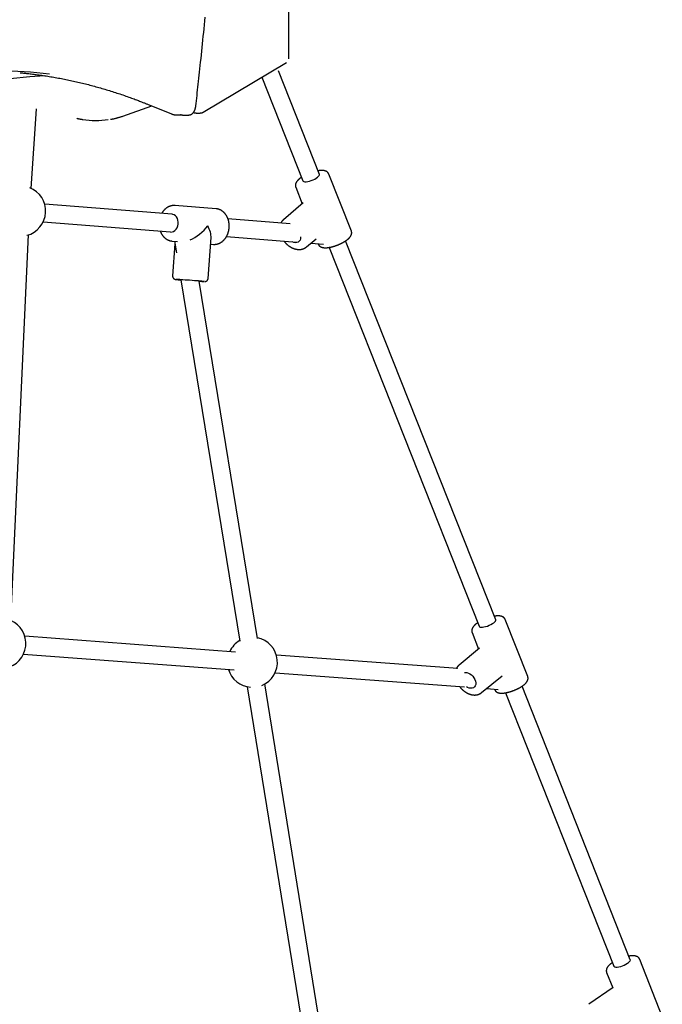
# Model space of a CAD drawing. Extents: x -5698 to 12364, y -2365 to 2053.
# Drawn here: x 1721 to 2299, y -613 to 271 of the extents above; entities that cross this region are included whole.
import ezdxf

# ---------------------------------------------------------------- set-up
doc = ezdxf.new("R2010")
doc.units = 0

msp = doc.modelspace()

# ---------------------------------------------------------------- linework, layer by layer
at = {"color": 7, "linetype": 'Continuous'}
for p, q in [((1962.93, 236.11), (1962.93, 336.74)), ((1886.21, 188.15), (1960.98, 232.67)), ((1990.48, 132.26), (1953.69, 225.11)), ((1938.73, 219.43), (1975.6, 126.36)), ((1835.97, 195.32), (1857.57, 186.59)), ((1731.49, 119.69), (1736.45, 191.04)), ((1813.87, 184.55), (1840, 193.7)), ((1879.85, 187.34), (1883.31, 187.34)), ((1862.64, 185.59), (1866.1, 185.59)), ((1866.1, 185.59), (1865.98, 185.59)), ((1867.89, 185.57), (1873.08, 185.57)), ((2019.25, 81.34), (1998.96, 132.55)), ((1969.21, 120.77), (1975.13, 105.83)), ((1976.02, 106.58), (1958.21, 91.47)), ((1858.13, 96.44), (1743.66, 105.57)), ((1897.77, 101.3), (1860.69, 104.26)), ((1742.38, 89.62), (1856.86, 80.49)), ((1964.35, 87.96), (1908.33, 92.43)), ((1713.18, -268.88), (1729.08, 77.89)), ((1858.14, 72.36), (1862.94, 71.98)), ((1860.35, 72.18), (1862.06, 61.68)), ((1890.57, 38.81), (1893.18, 75.46)), ((1907.05, 76.48), (1970.14, 71.45)), ((1978.91, 67.07), (1987.63, 74.46)), ((2148.96, -267.79), (2014.13, 72.55)), ((1860.71, 69.96), (1858.65, 41.09)), ((1892.77, 69.6), (1895.22, 69.4)), ((1982.88, 70.43), (1994.35, 69.52)), ((1989.36, 69.92), (1989.5, 69.55)), ((1999.25, 66.67), (2134.08, -273.68)), ((1866.01, 37.56), (1919.11, -287.15)), ((1934.9, -284.57), (1882.41, 36.39)), ((2177.74, -318.71), (2157.45, -267.49)), ((1915.04, -296.76), (1725.82, -282.66)), ((2127.69, -279.28), (2133.55, -294.05)), ((1724.63, -298.61), (1913.85, -312.72)), ((2115, -311.67), (1951.86, -299.51)), ((2134.37, -293.37), (2115.98, -308.51)), ((2115.98, -308.51), (2116.09, -308.42)), ((1950.67, -315.46), (2120.79, -328.14)), ((2136.31, -333.22), (2154.7, -318.08)), ((1989.25, -620.25), (1941.55, -325.4)), ((1925.75, -327.96), (1973.45, -622.81)), ((2140.67, -329.62), (2151.27, -330.41)), ((2147.85, -330.16), (2147.99, -330.5)), ((2157.73, -333.37), (2255.02, -578.97)), ((2269.9, -573.08), (2172.61, -327.49)), ((2298.68, -624), (2278.39, -572.78)), ((2248.64, -584.56), (2254.09, -598.33)), ((2254.5, -598.05), (2232.59, -613.15))]:
    msp.add_line(p, q, dxfattribs=at)
for points in [[(1879.48, 193.68), (1879.74, 196.02), (1880.01, 198.38), (1880.28, 200.75), (1880.55, 203.14), (1880.82, 205.58), (1881.09, 208.05), (1881.37, 210.57), (1881.66, 213.16), (1881.95, 215.81), (1882.25, 218.53), (1882.55, 221.32), (1882.86, 224.18), (1883.17, 227.11), (1883.49, 230.1), (1883.82, 233.16), (1884.14, 236.3), (1884.48, 239.5), (1884.82, 242.76), (1885.16, 246.07), (1885.5, 249.42), (1885.85, 252.81), (1886.19, 256.23), (1886.54, 259.66), (1886.88, 263.11), (1887.22, 266.55), (1887.56, 270), (1887.89, 273.45)], [(1721.74, 223.48), (1722.66, 223.39), (1723.59, 223.31), (1724.53, 223.23), (1725.48, 223.14), (1726.44, 223.04), (1727.42, 222.95), (1728.42, 222.84), (1729.44, 222.74), (1730.49, 222.62), (1731.57, 222.49), (1732.67, 222.36), (1733.8, 222.22), (1734.95, 222.07), (1736.14, 221.92), (1737.35, 221.75), (1738.58, 221.58), (1739.85, 221.41), (1741.13, 221.22), (1742.44, 221.03), (1743.76, 220.83), (1745.1, 220.63), (1746.45, 220.41), (1747.8, 220.2), (1749.16, 219.98), (1750.52, 219.75), (1751.87, 219.52), (1753.23, 219.28), (1754.59, 219.04), (1755.94, 218.79), (1757.3, 218.54), (1758.65, 218.28), (1760.01, 218.02), (1761.36, 217.75), (1762.72, 217.48), (1764.07, 217.2), (1765.43, 216.92), (1766.78, 216.64), (1768.14, 216.34), (1769.49, 216.05), (1770.84, 215.75), (1772.2, 215.44), (1773.55, 215.13), (1774.9, 214.81), (1776.26, 214.49), (1777.61, 214.17), (1778.96, 213.84), (1780.31, 213.5), (1781.66, 213.16), (1783.01, 212.82), (1784.36, 212.47), (1785.71, 212.11), (1787.06, 211.75), (1788.41, 211.39), (1789.76, 211.02), (1791.11, 210.64), (1792.46, 210.26), (1793.81, 209.88), (1795.15, 209.49), (1796.5, 209.1), (1797.85, 208.7), (1799.2, 208.29), (1800.54, 207.88), (1801.89, 207.47), (1803.23, 207.05), (1804.58, 206.63), (1805.92, 206.2), (1807.27, 205.77), (1808.61, 205.33), (1809.95, 204.89), (1811.28, 204.44), (1812.62, 204), (1813.95, 203.54), (1815.28, 203.08), (1816.6, 202.63), (1817.9, 202.17), (1819.18, 201.71), (1820.44, 201.26), (1821.66, 200.82), (1822.85, 200.39), (1823.99, 199.97), (1825.08, 199.57), (1826.12, 199.18), (1827.11, 198.8), (1828.05, 198.45), (1828.94, 198.1), (1829.78, 197.78), (1830.57, 197.47), (1831.31, 197.18), (1832, 196.91), (1832.65, 196.65), (1833.26, 196.41), (1833.84, 196.18), (1834.4, 195.96), (1834.93, 195.74), (1835.45, 195.53), (1835.97, 195.32)], [(1743.74, 220.88), (1730.25, 219.79), (1712.7, 218.04), (1695.19, 215.92), (1677.72, 213.43), (1660.3, 210.58), (1642.94, 207.36), (1625.65, 203.78), (1608.44, 199.83), (1591.3, 195.53), (1574.25, 190.86), (1557.3, 185.84), (1540.45, 180.47), (1538.87, 179.94)], [(1857.57, 186.59), (1857.76, 186.53), (1857.94, 186.46), (1858.13, 186.39), (1858.31, 186.33), (1858.5, 186.26), (1858.69, 186.2), (1858.88, 186.14), (1859.08, 186.08), (1859.27, 186.02), (1859.48, 185.97), (1859.68, 185.92), (1859.89, 185.87), (1860.1, 185.82), (1860.32, 185.79), (1860.53, 185.75), (1860.75, 185.72), (1860.98, 185.7), (1861.2, 185.68), (1861.43, 185.66), (1861.66, 185.65), (1861.89, 185.63), (1862.12, 185.63), (1862.36, 185.62), (1862.59, 185.61)], [(1865.63, 186.13), (1865.76, 186.08), (1865.88, 186.03), (1865.99, 185.98), (1866.11, 185.93), (1866.23, 185.88), (1866.35, 185.83), (1866.46, 185.79), (1866.57, 185.75), (1866.68, 185.72), (1866.79, 185.69), (1866.9, 185.66), (1867, 185.63), (1867.09, 185.61), (1867.19, 185.6), (1867.28, 185.59), (1867.37, 185.58), (1867.45, 185.57), (1867.53, 185.57), (1867.61, 185.57), (1867.68, 185.57), (1867.75, 185.58), (1867.82, 185.58), (1867.89, 185.59), (1867.96, 185.6)], [(1873.11, 185.6), (1873.25, 185.6), (1873.39, 185.61), (1873.52, 185.62), (1873.66, 185.63), (1873.79, 185.64), (1873.93, 185.66), (1874.07, 185.68), (1874.2, 185.7), (1874.34, 185.74), (1874.47, 185.77), (1874.61, 185.82), (1874.74, 185.86), (1874.87, 185.91), (1875.01, 185.97), (1875.14, 186.03), (1875.27, 186.1), (1875.4, 186.16), (1875.53, 186.24), (1875.66, 186.31), (1875.78, 186.39), (1875.91, 186.47), (1876.03, 186.56), (1876.15, 186.65), (1876.27, 186.74), (1876.39, 186.84), (1876.51, 186.94), (1876.62, 187.05), (1876.74, 187.16), (1876.85, 187.27), (1876.96, 187.39), (1877.07, 187.51), (1877.17, 187.63), (1877.28, 187.76), (1877.38, 187.89), (1877.48, 188.02), (1877.58, 188.16), (1877.68, 188.3), (1877.77, 188.45), (1877.86, 188.6), (1877.96, 188.75), (1878.05, 188.91), (1878.13, 189.07), (1878.22, 189.23), (1878.3, 189.4), (1878.38, 189.57), (1878.46, 189.75), (1878.54, 189.92), (1878.61, 190.1), (1878.68, 190.29), (1878.75, 190.47), (1878.81, 190.66), (1878.88, 190.84), (1878.94, 191.03), (1878.99, 191.21), (1879.04, 191.39), (1879.09, 191.56), (1879.14, 191.74), (1879.18, 191.9), (1879.21, 192.06), (1879.25, 192.22), (1879.28, 192.37), (1879.31, 192.51), (1879.33, 192.65), (1879.35, 192.78), (1879.37, 192.91), (1879.39, 193.03), (1879.41, 193.15), (1879.42, 193.26), (1879.44, 193.36), (1879.45, 193.47), (1879.46, 193.57), (1879.48, 193.68)], [(1877.39, 187.95), (1877.49, 187.9), (1877.59, 187.85), (1877.69, 187.8), (1877.79, 187.75), (1877.88, 187.71), (1877.98, 187.66), (1878.08, 187.62), (1878.19, 187.58), (1878.29, 187.55), (1878.39, 187.51), (1878.5, 187.48), (1878.6, 187.46), (1878.71, 187.43), (1878.82, 187.42), (1878.92, 187.4), (1879.03, 187.39), (1879.13, 187.38), (1879.24, 187.37), (1879.34, 187.37), (1879.45, 187.37), (1879.55, 187.37), (1879.66, 187.37), (1879.76, 187.38), (1879.87, 187.38)], [(1883.29, 187.38), (1883.41, 187.38), (1883.53, 187.38), (1883.65, 187.38), (1883.77, 187.38), (1883.88, 187.38), (1884, 187.39), (1884.12, 187.4), (1884.25, 187.41), (1884.37, 187.43), (1884.49, 187.45), (1884.61, 187.48), (1884.74, 187.51), (1884.86, 187.55), (1884.99, 187.59), (1885.11, 187.63), (1885.23, 187.68), (1885.36, 187.73), (1885.48, 187.79), (1885.6, 187.84), (1885.73, 187.9), (1885.85, 187.97), (1885.97, 188.03), (1886.09, 188.09), (1886.21, 188.15)], [(1772.59, 182.61), (1772.9, 182.53), (1773.22, 182.46), (1773.53, 182.39), (1773.85, 182.31), (1774.16, 182.24), (1774.48, 182.17), (1774.79, 182.11), (1775.11, 182.04), (1775.43, 181.98), (1775.75, 181.92), (1776.07, 181.86), (1776.39, 181.81), (1776.72, 181.76), (1777.04, 181.71), (1777.36, 181.65), (1777.68, 181.6)], [(1802.95, 181.73), (1803.3, 181.79), (1803.65, 181.84), (1804, 181.9), (1804.36, 181.96), (1804.73, 182.03), (1805.1, 182.1), (1805.49, 182.18), (1805.88, 182.26), (1806.29, 182.35), (1806.72, 182.44), (1807.15, 182.55), (1807.6, 182.66), (1808.07, 182.78), (1808.54, 182.91), (1809.03, 183.04), (1809.53, 183.19), (1810.05, 183.34), (1810.57, 183.5), (1811.11, 183.66), (1811.65, 183.83), (1812.2, 184.01), (1812.75, 184.19), (1813.31, 184.37), (1813.87, 184.55)], [(1865.95, 185.62), (1866.02, 185.61), (1866.08, 185.61), (1866.15, 185.6), (1866.22, 185.6), (1866.29, 185.59), (1866.36, 185.59), (1866.43, 185.59), (1866.5, 185.6), (1866.58, 185.6), (1866.65, 185.61), (1866.73, 185.61), (1866.81, 185.62), (1866.89, 185.63), (1866.97, 185.64), (1867.05, 185.66), (1867.13, 185.67)], [(1998.95, 132.53), (1998.93, 132.59), (1998.91, 132.66), (1998.89, 132.72), (1998.87, 132.79), (1998.84, 132.86), (1998.82, 132.93), (1998.78, 133), (1998.74, 133.07), (1998.7, 133.15), (1998.65, 133.23), (1998.6, 133.31), (1998.54, 133.39), (1998.48, 133.48), (1998.41, 133.57), (1998.33, 133.66), (1998.25, 133.75), (1998.17, 133.84), (1998.08, 133.93), (1997.99, 134.02), (1997.9, 134.12), (1997.8, 134.21), (1997.69, 134.3), (1997.59, 134.39), (1997.48, 134.47), (1997.37, 134.55), (1997.26, 134.63), (1997.14, 134.71), (1997.02, 134.78), (1996.9, 134.85), (1996.78, 134.92), (1996.65, 134.98), (1996.52, 135.04), (1996.39, 135.1), (1996.26, 135.16), (1996.12, 135.21), (1995.98, 135.26), (1995.84, 135.31), (1995.7, 135.36), (1995.55, 135.4), (1995.4, 135.44), (1995.24, 135.48), (1995.08, 135.52), (1994.92, 135.56), (1994.75, 135.59), (1994.58, 135.62), (1994.41, 135.64), (1994.23, 135.67), (1994.05, 135.69), (1993.86, 135.71), (1993.67, 135.72), (1993.48, 135.74), (1993.28, 135.75), (1993.08, 135.75), (1992.88, 135.76), (1992.68, 135.76), (1992.48, 135.76), (1992.28, 135.76), (1992.07, 135.75), (1991.87, 135.75), (1991.66, 135.74), (1991.46, 135.72), (1991.25, 135.71), (1991.05, 135.69), (1990.84, 135.67), (1990.64, 135.65), (1990.44, 135.62), (1990.23, 135.59), (1990.03, 135.56), (1989.83, 135.53), (1989.62, 135.5), (1989.42, 135.47), (1989.22, 135.43)], [(1974.34, 129.54), (1974.2, 129.44), (1974.05, 129.35), (1973.91, 129.25), (1973.76, 129.15), (1973.62, 129.05), (1973.47, 128.95), (1973.32, 128.84), (1973.18, 128.74), (1973.03, 128.63), (1972.88, 128.51), (1972.73, 128.4), (1972.58, 128.27), (1972.43, 128.15), (1972.28, 128.02), (1972.13, 127.89), (1971.98, 127.76), (1971.82, 127.62), (1971.67, 127.48), (1971.52, 127.33), (1971.37, 127.19), (1971.22, 127.04), (1971.07, 126.89), (1970.93, 126.74), (1970.79, 126.59), (1970.66, 126.44), (1970.53, 126.28), (1970.41, 126.13), (1970.29, 125.98), (1970.18, 125.83), (1970.07, 125.68), (1969.97, 125.53), (1969.87, 125.38), (1969.78, 125.23), (1969.69, 125.08), (1969.61, 124.93), (1969.53, 124.78), (1969.46, 124.63), (1969.39, 124.49), (1969.33, 124.34), (1969.27, 124.19), (1969.21, 124.05), (1969.16, 123.9), (1969.12, 123.76), (1969.08, 123.62), (1969.04, 123.48), (1969.01, 123.34), (1968.98, 123.19), (1968.96, 123.05), (1968.94, 122.91), (1968.93, 122.77), (1968.92, 122.64), (1968.92, 122.5), (1968.91, 122.37), (1968.91, 122.24), (1968.92, 122.11), (1968.92, 121.99), (1968.93, 121.87), (1968.94, 121.76), (1968.95, 121.65), (1968.97, 121.55), (1968.98, 121.46), (1969, 121.37), (1969.02, 121.29), (1969.04, 121.21), (1969.06, 121.14), (1969.08, 121.08), (1969.1, 121.02), (1969.12, 120.96), (1969.15, 120.91), (1969.17, 120.86), (1969.2, 120.81), (1969.23, 120.77)], [(1975.6, 126.36), (1975.88, 126), (1976.52, 125.7), (1977.46, 125.56), (1978.67, 125.6)], [(1978.67, 125.6), (1980.08, 125.81), (1981.63, 126.19), (1983.25, 126.71), (1984.85, 127.35), (1986.37, 128.09), (1987.74, 128.88), (1988.88, 129.69), (1989.75, 130.49), (1990.31, 131.23), (1990.53, 131.88), (1990.48, 132.26)], [(1860.83, 104.21), (1860.66, 104.23), (1860.48, 104.24), (1860.31, 104.26), (1860.14, 104.27), (1859.96, 104.28), (1859.78, 104.29), (1859.6, 104.29), (1859.41, 104.29), (1859.22, 104.28), (1859.03, 104.27), (1858.84, 104.26), (1858.64, 104.23), (1858.43, 104.21), (1858.23, 104.18), (1858.02, 104.14), (1857.81, 104.1), (1857.59, 104.06), (1857.38, 104.01), (1857.16, 103.95), (1856.94, 103.89), (1856.72, 103.83), (1856.5, 103.76), (1856.28, 103.69), (1856.06, 103.61), (1855.84, 103.53), (1855.62, 103.44), (1855.4, 103.35), (1855.19, 103.25), (1854.97, 103.15), (1854.76, 103.05), (1854.55, 102.94), (1854.34, 102.82), (1854.13, 102.7), (1853.93, 102.58), (1853.72, 102.45), (1853.52, 102.32), (1853.32, 102.19), (1853.12, 102.05), (1852.92, 101.9), (1852.72, 101.75), (1852.53, 101.6), (1852.34, 101.44), (1852.15, 101.28), (1851.96, 101.12), (1851.78, 100.95), (1851.6, 100.78), (1851.42, 100.6), (1851.24, 100.42), (1851.07, 100.24), (1850.9, 100.06), (1850.73, 99.87), (1850.56, 99.68), (1850.4, 99.49), (1850.25, 99.29), (1850.09, 99.09), (1849.94, 98.89), (1849.8, 98.68), (1849.65, 98.47), (1849.51, 98.26), (1849.38, 98.04), (1849.24, 97.83), (1849.11, 97.61), (1848.98, 97.4), (1848.85, 97.18)], [(1895.37, 69.39), (1895.54, 69.38), (1895.71, 69.38), (1895.89, 69.38), (1896.06, 69.37), (1896.24, 69.37), (1896.41, 69.37), (1896.59, 69.38), (1896.78, 69.39), (1896.97, 69.4), (1897.16, 69.42), (1897.35, 69.44), (1897.55, 69.46), (1897.75, 69.49), (1897.95, 69.53), (1898.16, 69.57), (1898.37, 69.61), (1898.58, 69.66), (1898.8, 69.72), (1899.01, 69.78), (1899.23, 69.84), (1899.45, 69.91), (1899.67, 69.98), (1899.89, 70.06), (1900.11, 70.14), (1900.33, 70.23), (1900.54, 70.32), (1900.76, 70.42), (1900.97, 70.52), (1901.19, 70.63), (1901.4, 70.74), (1901.61, 70.86), (1901.81, 70.98), (1902.02, 71.1), (1902.22, 71.23), (1902.43, 71.36), (1902.63, 71.5), (1902.83, 71.64), (1903.02, 71.78), (1903.22, 71.93), (1903.41, 72.09), (1903.6, 72.24), (1903.79, 72.41), (1903.98, 72.57), (1904.16, 72.74), (1904.35, 72.92), (1904.53, 73.09), (1904.7, 73.28), (1904.88, 73.46), (1905.05, 73.65), (1905.22, 73.84), (1905.39, 74.04), (1905.55, 74.24), (1905.72, 74.44), (1905.87, 74.65), (1906.03, 74.86), (1906.18, 75.07), (1906.33, 75.29), (1906.48, 75.51), (1906.63, 75.73), (1906.77, 75.96), (1906.91, 76.19), (1907.04, 76.42), (1907.17, 76.66), (1907.3, 76.89), (1907.43, 77.13), (1907.55, 77.38), (1907.67, 77.62), (1907.78, 77.87), (1907.89, 78.12), (1908, 78.37), (1908.1, 78.63), (1908.21, 78.89), (1908.3, 79.14), (1908.4, 79.41), (1908.49, 79.67), (1908.57, 79.93), (1908.66, 80.2), (1908.73, 80.47), (1908.81, 80.74), (1908.88, 81.01), (1908.95, 81.28), (1909.01, 81.56), (1909.07, 81.83), (1909.13, 82.11), (1909.18, 82.39), (1909.23, 82.66), (1909.27, 82.94), (1909.31, 83.22), (1909.35, 83.5), (1909.38, 83.78), (1909.41, 84.07), (1909.43, 84.35), (1909.45, 84.63), (1909.47, 84.91), (1909.48, 85.2), (1909.49, 85.48), (1909.49, 85.76), (1909.49, 86.05), (1909.49, 86.33), (1909.48, 86.61), (1909.47, 86.9), (1909.45, 87.18), (1909.43, 87.46), (1909.41, 87.74), (1909.38, 88.02), (1909.34, 88.3), (1909.31, 88.58), (1909.27, 88.86), (1909.22, 89.13), (1909.17, 89.41), (1909.12, 89.68), (1909.07, 89.96), (1909, 90.23), (1908.94, 90.5), (1908.87, 90.77), (1908.8, 91.04), (1908.72, 91.3), (1908.64, 91.57), (1908.56, 91.83), (1908.47, 92.09), (1908.38, 92.35), (1908.28, 92.6), (1908.18, 92.86), (1908.08, 93.11), (1907.97, 93.36), (1907.86, 93.6), (1907.75, 93.85), (1907.63, 94.09), (1907.51, 94.33), (1907.38, 94.56), (1907.25, 94.8), (1907.12, 95.03), (1906.98, 95.26), (1906.84, 95.48), (1906.7, 95.7), (1906.55, 95.92), (1906.4, 96.13), (1906.25, 96.34), (1906.09, 96.55), (1905.93, 96.76), (1905.77, 96.96), (1905.6, 97.15), (1905.43, 97.35), (1905.26, 97.53), (1905.09, 97.72), (1904.91, 97.9), (1904.73, 98.08), (1904.54, 98.25), (1904.36, 98.42), (1904.17, 98.58), (1903.98, 98.74), (1903.78, 98.9), (1903.59, 99.05), (1903.39, 99.19), (1903.19, 99.34), (1902.98, 99.47), (1902.78, 99.61), (1902.57, 99.73), (1902.36, 99.86), (1902.15, 99.98), (1901.94, 100.09), (1901.73, 100.2), (1901.51, 100.3), (1901.3, 100.4), (1901.09, 100.49), (1900.87, 100.58), (1900.66, 100.66), (1900.46, 100.73), (1900.25, 100.81), (1900.05, 100.87), (1899.86, 100.93), (1899.67, 100.99), (1899.48, 101.04), (1899.29, 101.08), (1899.11, 101.12), (1898.94, 101.15), (1898.76, 101.18), (1898.6, 101.2), (1898.43, 101.22), (1898.27, 101.23), (1898.11, 101.25), (1897.95, 101.25), (1897.79, 101.26), (1897.63, 101.27)], [(1856.93, 80.48), (1858.26, 80.58), (1859.55, 81.05), (1860.75, 81.87), (1861.8, 82.99), (1862.64, 84.37), (1863.25, 85.94), (1863.58, 87.63), (1863.63, 89.36), (1863.4, 91.04), (1862.89, 92.61), (1862.12, 93.98), (1861.14, 95.09), (1859.99, 95.9), (1858.73, 96.35), (1858.13, 96.44)], [(1958.4, 91.57), (1958.3, 91.5), (1958.2, 91.43), (1958.1, 91.35), (1958, 91.28), (1957.9, 91.2), (1957.8, 91.11), (1957.7, 91.02), (1957.6, 90.93), (1957.5, 90.83), (1957.39, 90.72), (1957.29, 90.61), (1957.19, 90.49), (1957.08, 90.36), (1956.98, 90.23), (1956.87, 90.09), (1956.77, 89.95), (1956.67, 89.8), (1956.57, 89.64), (1956.46, 89.48), (1956.36, 89.31), (1956.26, 89.15), (1956.16, 88.98), (1956.06, 88.8), (1955.96, 88.63)], [(1958.21, 91.47), (1958.23, 91.49), (1958.35, 91.58)], [(1847.6, 81.23), (1847.67, 81.03), (1847.75, 80.82), (1847.83, 80.62), (1847.9, 80.42), (1847.99, 80.22), (1848.07, 80.02), (1848.16, 79.81), (1848.26, 79.61), (1848.36, 79.4), (1848.46, 79.2), (1848.57, 78.99), (1848.69, 78.79), (1848.81, 78.58), (1848.94, 78.38), (1849.07, 78.17), (1849.21, 77.96), (1849.35, 77.76), (1849.49, 77.55), (1849.64, 77.34), (1849.8, 77.14), (1849.95, 76.94), (1850.11, 76.74), (1850.28, 76.54), (1850.45, 76.35), (1850.62, 76.16), (1850.79, 75.97), (1850.97, 75.79), (1851.15, 75.61), (1851.33, 75.44), (1851.52, 75.27), (1851.71, 75.11), (1851.9, 74.95), (1852.09, 74.79), (1852.29, 74.64), (1852.49, 74.49), (1852.69, 74.35), (1852.89, 74.21), (1853.1, 74.08), (1853.3, 73.95), (1853.51, 73.82), (1853.72, 73.7), (1853.93, 73.59), (1854.15, 73.48), (1854.36, 73.38), (1854.57, 73.28), (1854.78, 73.19), (1855, 73.1), (1855.21, 73.01), (1855.42, 72.94), (1855.62, 72.87), (1855.83, 72.8), (1856.03, 72.74), (1856.23, 72.68), (1856.43, 72.63), (1856.62, 72.59), (1856.82, 72.55), (1857.01, 72.51), (1857.19, 72.48), (1857.38, 72.45), (1857.57, 72.43), (1857.75, 72.41), (1857.93, 72.39), (1858.11, 72.37), (1858.29, 72.35)], [(1997.57, 66.43), (1997.72, 66.45), (1997.88, 66.47), (1998.04, 66.48), (1998.2, 66.5), (1998.36, 66.52), (1998.53, 66.54), (1998.7, 66.57), (1998.88, 66.59), (1999.06, 66.62), (1999.25, 66.65), (1999.44, 66.68), (1999.64, 66.72), (1999.85, 66.76), (2000.06, 66.8), (2000.28, 66.84), (2000.51, 66.89), (2000.74, 66.94), (2000.98, 66.99), (2001.22, 67.05), (2001.46, 67.11), (2001.71, 67.17), (2001.96, 67.23), (2002.21, 67.3), (2002.47, 67.37), (2002.72, 67.44), (2002.98, 67.51), (2003.23, 67.58), (2003.49, 67.66), (2003.74, 67.73), (2004, 67.81), (2004.25, 67.9), (2004.51, 67.98), (2004.77, 68.06), (2005.02, 68.15), (2005.28, 68.24), (2005.53, 68.33), (2005.79, 68.42), (2006.04, 68.51), (2006.3, 68.61), (2006.55, 68.71), (2006.8, 68.8), (2007.06, 68.9), (2007.31, 69), (2007.56, 69.11), (2007.81, 69.21), (2008.06, 69.32), (2008.31, 69.42), (2008.56, 69.53), (2008.8, 69.64), (2009.05, 69.75), (2009.29, 69.86), (2009.53, 69.98), (2009.77, 70.09), (2010.01, 70.21), (2010.25, 70.33), (2010.49, 70.44), (2010.72, 70.56), (2010.96, 70.68), (2011.19, 70.81), (2011.42, 70.93), (2011.65, 71.05), (2011.87, 71.18), (2012.1, 71.3), (2012.32, 71.43), (2012.54, 71.55), (2012.75, 71.68), (2012.97, 71.81), (2013.18, 71.94), (2013.39, 72.07), (2013.6, 72.2), (2013.81, 72.34), (2014.01, 72.47), (2014.21, 72.6), (2014.41, 72.74), (2014.61, 72.88), (2014.8, 73.01), (2014.99, 73.15), (2015.18, 73.29), (2015.37, 73.43), (2015.55, 73.57), (2015.73, 73.71), (2015.91, 73.85), (2016.08, 73.99), (2016.25, 74.14), (2016.42, 74.28), (2016.58, 74.43), (2016.74, 74.57), (2016.9, 74.72), (2017.05, 74.86), (2017.2, 75.01), (2017.34, 75.16), (2017.48, 75.31), (2017.62, 75.45), (2017.75, 75.6), (2017.87, 75.75), (2018, 75.89), (2018.11, 76.04), (2018.22, 76.19), (2018.33, 76.33), (2018.44, 76.48), (2018.53, 76.63), (2018.63, 76.77), (2018.72, 76.92), (2018.8, 77.06), (2018.88, 77.21), (2018.95, 77.35), (2019.02, 77.5), (2019.09, 77.64), (2019.15, 77.78), (2019.21, 77.92), (2019.26, 78.07), (2019.31, 78.21), (2019.35, 78.35), (2019.39, 78.49), (2019.43, 78.63), (2019.46, 78.77), (2019.48, 78.91), (2019.51, 79.05), (2019.52, 79.19), (2019.54, 79.33), (2019.55, 79.46), (2019.56, 79.6), (2019.56, 79.73), (2019.56, 79.87), (2019.56, 80), (2019.55, 80.13), (2019.53, 80.26), (2019.51, 80.38), (2019.49, 80.51), (2019.46, 80.63), (2019.43, 80.75), (2019.39, 80.87), (2019.35, 80.98), (2019.31, 81.1), (2019.27, 81.22), (2019.23, 81.33)], [(1958.67, 72.36), (1958.78, 72.21), (1958.9, 72.05), (1959.02, 71.89), (1959.14, 71.74), (1959.26, 71.58), (1959.39, 71.42), (1959.52, 71.26), (1959.66, 71.09), (1959.81, 70.93), (1959.96, 70.76), (1960.12, 70.59), (1960.28, 70.42), (1960.45, 70.25), (1960.63, 70.08), (1960.81, 69.9), (1961, 69.72), (1961.19, 69.55), (1961.39, 69.37), (1961.59, 69.19), (1961.8, 69.01), (1962.01, 68.83), (1962.23, 68.66), (1962.45, 68.48), (1962.67, 68.31), (1962.89, 68.14), (1963.11, 67.98), (1963.34, 67.82), (1963.57, 67.66), (1963.8, 67.51), (1964.03, 67.36), (1964.26, 67.21), (1964.5, 67.07), (1964.74, 66.93), (1964.97, 66.79), (1965.21, 66.66), (1965.45, 66.54), (1965.69, 66.41), (1965.94, 66.29), (1966.18, 66.18), (1966.42, 66.07), (1966.67, 65.96), (1966.92, 65.86), (1967.16, 65.76), (1967.41, 65.66), (1967.66, 65.57), (1967.91, 65.49), (1968.16, 65.41), (1968.41, 65.33), (1968.66, 65.26), (1968.91, 65.19), (1969.16, 65.13), (1969.41, 65.07), (1969.66, 65.02), (1969.91, 64.97), (1970.16, 64.93), (1970.41, 64.89), (1970.66, 64.85), (1970.91, 64.82), (1971.16, 64.8), (1971.4, 64.78), (1971.65, 64.76), (1971.9, 64.75), (1972.14, 64.75), (1972.39, 64.75), (1972.63, 64.75), (1972.87, 64.76), (1973.11, 64.78), (1973.35, 64.8), (1973.59, 64.82), (1973.82, 64.85), (1974.06, 64.88), (1974.29, 64.92), (1974.52, 64.97), (1974.75, 65.02), (1974.97, 65.07), (1975.19, 65.13), (1975.41, 65.19), (1975.63, 65.26), (1975.85, 65.33), (1976.06, 65.4), (1976.26, 65.48), (1976.47, 65.56), (1976.67, 65.65), (1976.87, 65.74), (1977.06, 65.83), (1977.25, 65.93), (1977.43, 66.03), (1977.62, 66.14), (1977.79, 66.25), (1977.96, 66.37), (1978.13, 66.49), (1978.3, 66.61), (1978.46, 66.73), (1978.62, 66.86), (1978.78, 66.98), (1978.94, 67.11)], [(1973.59, 76.11), (1973.61, 75.8), (1973.53, 74.4), (1973.14, 73.15), (1972.46, 72.12), (1971.52, 71.37), (1970.36, 70.92), (1969.05, 70.79), (1967.63, 70.99), (1966.18, 71.52), (1965.62, 71.81)], [(1989.53, 69.52), (1989.59, 69.4), (1989.65, 69.28), (1989.71, 69.16), (1989.77, 69.04), (1989.83, 68.92), (1989.9, 68.8), (1989.97, 68.69), (1990.04, 68.58), (1990.12, 68.47), (1990.21, 68.36), (1990.29, 68.26), (1990.39, 68.16), (1990.48, 68.06), (1990.58, 67.97), (1990.68, 67.88), (1990.79, 67.79), (1990.89, 67.71), (1991, 67.62), (1991.11, 67.54), (1991.23, 67.46), (1991.34, 67.39), (1991.46, 67.32), (1991.58, 67.25), (1991.7, 67.18), (1991.83, 67.12), (1991.96, 67.06), (1992.09, 67), (1992.22, 66.94), (1992.36, 66.89), (1992.5, 66.84), (1992.64, 66.79), (1992.79, 66.74), (1992.94, 66.7), (1993.09, 66.65), (1993.24, 66.61), (1993.4, 66.58), (1993.56, 66.54), (1993.73, 66.51), (1993.9, 66.48), (1994.07, 66.46), (1994.25, 66.43), (1994.43, 66.41), (1994.61, 66.39), (1994.79, 66.38), (1994.97, 66.37), (1995.14, 66.35), (1995.32, 66.35), (1995.49, 66.34), (1995.66, 66.34), (1995.83, 66.34), (1995.99, 66.34), (1996.14, 66.34), (1996.29, 66.34), (1996.43, 66.35), (1996.57, 66.36), (1996.7, 66.36), (1996.82, 66.37), (1996.94, 66.38), (1997.05, 66.39), (1997.16, 66.4), (1997.26, 66.4), (1997.37, 66.41), (1997.47, 66.42), (1997.57, 66.43)], [(1858.68, 41.09), (1858.68, 41.01), (1858.67, 40.93), (1858.66, 40.85), (1858.66, 40.78), (1858.65, 40.7), (1858.65, 40.62), (1858.65, 40.54), (1858.66, 40.46), (1858.67, 40.38), (1858.69, 40.29), (1858.7, 40.21), (1858.73, 40.12), (1858.75, 40.04), (1858.78, 39.95), (1858.81, 39.86), (1858.84, 39.78), (1858.88, 39.69), (1858.92, 39.61), (1858.96, 39.53), (1859.01, 39.44), (1859.05, 39.36), (1859.1, 39.29), (1859.15, 39.21), (1859.2, 39.14), (1859.25, 39.06), (1859.3, 39), (1859.36, 38.93), (1859.41, 38.87), (1859.47, 38.81), (1859.52, 38.75), (1859.58, 38.7), (1859.63, 38.64), (1859.69, 38.59), (1859.75, 38.55), (1859.81, 38.5), (1859.86, 38.46), (1859.92, 38.42), (1859.98, 38.38), (1860.03, 38.34), (1860.09, 38.31), (1860.14, 38.28), (1860.2, 38.25), (1860.25, 38.22), (1860.3, 38.19), (1860.35, 38.17), (1860.4, 38.14), (1860.45, 38.12), (1860.5, 38.1), (1860.54, 38.08), (1860.59, 38.07), (1860.63, 38.05), (1860.67, 38.04), (1860.71, 38.02), (1860.75, 38.01), (1860.78, 38), (1860.82, 37.99), (1860.85, 37.98), (1860.88, 37.97), (1860.91, 37.97), (1860.93, 37.96), (1860.96, 37.95), (1860.98, 37.95), (1861, 37.94), (1861.02, 37.94), (1861.04, 37.93), (1861.05, 37.93), (1861.07, 37.93), (1861.08, 37.93), (1861.1, 37.92), (1861.11, 37.92), (1861.13, 37.92), (1861.14, 37.91), (1861.16, 37.91), (1861.18, 37.91)], [(1887.35, 36.04), (1887.27, 36.05), (1886.85, 36.09), (1886.08, 36.16), (1885, 36.25), (1883.63, 36.36), (1882, 36.49), (1880.17, 36.63), (1878.18, 36.77), (1876.09, 36.93), (1873.95, 37.08), (1871.82, 37.23), (1869.77, 37.37), (1867.83, 37.5), (1866.08, 37.62)], [(1887.74, 36.03), (1887.76, 36.03), (1887.77, 36.03), (1887.78, 36.03), (1887.79, 36.03), (1887.8, 36.03), (1887.82, 36.03), (1887.83, 36.03), (1887.85, 36.03), (1887.87, 36.04), (1887.9, 36.04), (1887.92, 36.04), (1887.95, 36.05), (1887.99, 36.05), (1888.02, 36.06), (1888.06, 36.06), (1888.1, 36.07), (1888.14, 36.08), (1888.19, 36.09), (1888.24, 36.1), (1888.3, 36.11), (1888.35, 36.13), (1888.41, 36.14), (1888.48, 36.16), (1888.55, 36.19), (1888.62, 36.21), (1888.69, 36.24), (1888.76, 36.27), (1888.84, 36.3), (1888.92, 36.34), (1889, 36.38), (1889.08, 36.42), (1889.16, 36.47), (1889.24, 36.52), (1889.32, 36.58), (1889.4, 36.64), (1889.48, 36.7), (1889.56, 36.77), (1889.63, 36.84), (1889.71, 36.91), (1889.78, 36.99), (1889.86, 37.08), (1889.92, 37.16), (1889.99, 37.25), (1890.05, 37.34), (1890.11, 37.42), (1890.17, 37.51), (1890.22, 37.6), (1890.27, 37.69), (1890.31, 37.78), (1890.35, 37.86), (1890.39, 37.95), (1890.42, 38.03), (1890.45, 38.12), (1890.47, 38.2), (1890.49, 38.28), (1890.5, 38.36), (1890.51, 38.43), (1890.52, 38.51), (1890.52, 38.59), (1890.53, 38.66), (1890.53, 38.74), (1890.53, 38.81)], [(2157.45, -267.51), (2157.44, -267.46), (2157.42, -267.41), (2157.41, -267.36), (2157.39, -267.31), (2157.37, -267.25), (2157.35, -267.19), (2157.32, -267.13), (2157.29, -267.07), (2157.25, -267), (2157.21, -266.93), (2157.16, -266.85), (2157.1, -266.77), (2157.04, -266.69), (2156.98, -266.6), (2156.91, -266.52), (2156.84, -266.42), (2156.76, -266.33), (2156.68, -266.24), (2156.59, -266.14), (2156.5, -266.05), (2156.4, -265.95), (2156.3, -265.86), (2156.2, -265.77), (2156.09, -265.68), (2155.99, -265.59), (2155.88, -265.51), (2155.76, -265.43), (2155.65, -265.36), (2155.53, -265.28), (2155.41, -265.21), (2155.28, -265.14), (2155.16, -265.08), (2155.03, -265.02), (2154.9, -264.96), (2154.77, -264.9), (2154.63, -264.85), (2154.5, -264.79), (2154.35, -264.74), (2154.21, -264.7), (2154.06, -264.65), (2153.91, -264.61), (2153.76, -264.57), (2153.6, -264.53), (2153.44, -264.5), (2153.27, -264.46), (2153.1, -264.43), (2152.93, -264.41), (2152.75, -264.38), (2152.57, -264.36), (2152.38, -264.34), (2152.19, -264.33), (2152, -264.31), (2151.81, -264.3), (2151.61, -264.29), (2151.41, -264.29), (2151.2, -264.28), (2151, -264.28), (2150.79, -264.29), (2150.58, -264.29), (2150.36, -264.3), (2150.15, -264.31), (2149.93, -264.32), (2149.72, -264.34), (2149.5, -264.36), (2149.27, -264.38), (2149.05, -264.41), (2148.83, -264.44), (2148.6, -264.47), (2148.38, -264.5), (2148.15, -264.54), (2147.92, -264.57), (2147.7, -264.61)], [(2132.82, -270.51), (2132.7, -270.59), (2132.57, -270.67), (2132.45, -270.75), (2132.32, -270.84), (2132.19, -270.93), (2132.06, -271.02), (2131.93, -271.11), (2131.79, -271.2), (2131.66, -271.3), (2131.52, -271.41), (2131.38, -271.52), (2131.24, -271.63), (2131.09, -271.75), (2130.95, -271.87), (2130.8, -271.99), (2130.65, -272.12), (2130.5, -272.26), (2130.34, -272.39), (2130.19, -272.54), (2130.03, -272.68), (2129.88, -272.82), (2129.73, -272.97), (2129.59, -273.12), (2129.45, -273.27), (2129.31, -273.42), (2129.18, -273.57), (2129.05, -273.72), (2128.92, -273.87), (2128.81, -274.02), (2128.69, -274.17), (2128.59, -274.32), (2128.48, -274.47), (2128.38, -274.61), (2128.29, -274.76), (2128.2, -274.91), (2128.12, -275.06), (2128.04, -275.21), (2127.97, -275.35), (2127.9, -275.5), (2127.83, -275.65), (2127.77, -275.79), (2127.72, -275.93), (2127.66, -276.08), (2127.62, -276.22), (2127.58, -276.36), (2127.54, -276.5), (2127.51, -276.64), (2127.48, -276.78), (2127.45, -276.93), (2127.43, -277.07), (2127.42, -277.2), (2127.41, -277.34), (2127.4, -277.48), (2127.39, -277.61), (2127.39, -277.74), (2127.39, -277.86), (2127.4, -277.99), (2127.4, -278.1), (2127.41, -278.22), (2127.42, -278.33), (2127.44, -278.43), (2127.45, -278.53), (2127.47, -278.62), (2127.49, -278.71), (2127.52, -278.79), (2127.54, -278.87), (2127.57, -278.94), (2127.6, -279.01), (2127.63, -279.08), (2127.66, -279.14), (2127.69, -279.21), (2127.72, -279.27)], [(2134.08, -273.68), (2134.3, -274), (2134.91, -274.32), (2135.82, -274.48), (2137, -274.46)], [(2137, -274.46), (2138.39, -274.27), (2139.92, -273.91), (2141.54, -273.4), (2143.15, -272.77), (2144.68, -272.05), (2146.07, -271.26), (2147.24, -270.45), (2148.15, -269.65), (2148.75, -268.9), (2149.01, -268.24), (2148.96, -267.79)], [(2116.13, -308.43), (2116.03, -308.5), (2115.93, -308.57), (2115.83, -308.65), (2115.72, -308.73), (2115.62, -308.81), (2115.52, -308.9), (2115.41, -308.99), (2115.31, -309.09), (2115.2, -309.2), (2115.1, -309.31), (2114.99, -309.43), (2114.89, -309.55), (2114.79, -309.68), (2114.68, -309.8), (2114.58, -309.93), (2114.49, -310.05), (2114.39, -310.18), (2114.3, -310.3), (2114.22, -310.41), (2114.13, -310.53), (2114.06, -310.64), (2113.99, -310.75), (2113.92, -310.85), (2113.86, -310.94), (2113.81, -311.03), (2113.76, -311.12), (2113.72, -311.2), (2113.68, -311.28), (2113.65, -311.35), (2113.62, -311.42), (2113.59, -311.49), (2113.57, -311.56)], [(2121.06, -315.28), (2121.65, -315.19), (2123, -315.25), (2124.41, -315.64), (2125.83, -316.33), (2127.19, -317.31), (2128.41, -318.51), (2129.45, -319.89), (2130.26, -321.38), (2130.8, -322.91), (2131.03, -324.41), (2130.96, -325.81), (2130.59, -327.05), (2129.92, -328.06), (2129.01, -328.79), (2127.87, -329.23), (2126.58, -329.33), (2125.19, -329.11), (2123.76, -328.56), (2122.61, -327.89)], [(2155.76, -333.64), (2155.91, -333.63), (2156.07, -333.61), (2156.22, -333.59), (2156.38, -333.58), (2156.54, -333.56), (2156.71, -333.54), (2156.88, -333.52), (2157.06, -333.5), (2157.24, -333.47), (2157.43, -333.44), (2157.62, -333.41), (2157.82, -333.38), (2158.03, -333.34), (2158.24, -333.3), (2158.46, -333.26), (2158.68, -333.22), (2158.91, -333.17), (2159.14, -333.12), (2159.38, -333.07), (2159.63, -333.01), (2159.88, -332.95), (2160.13, -332.89), (2160.38, -332.83), (2160.63, -332.76), (2160.89, -332.7), (2161.14, -332.63), (2161.4, -332.56), (2161.65, -332.48), (2161.91, -332.41), (2162.16, -332.33), (2162.42, -332.25), (2162.67, -332.17), (2162.93, -332.09), (2163.18, -332), (2163.44, -331.92), (2163.7, -331.83), (2163.95, -331.74), (2164.21, -331.65), (2164.46, -331.55), (2164.72, -331.46), (2164.97, -331.36), (2165.22, -331.27), (2165.48, -331.17), (2165.73, -331.07), (2165.98, -330.96), (2166.23, -330.86), (2166.48, -330.75), (2166.73, -330.65), (2166.98, -330.54), (2167.22, -330.43), (2167.47, -330.32), (2167.71, -330.21), (2167.95, -330.1), (2168.2, -329.98), (2168.44, -329.87), (2168.67, -329.75), (2168.91, -329.63), (2169.15, -329.51), (2169.38, -329.39), (2169.61, -329.27), (2169.84, -329.15), (2170.07, -329.03), (2170.3, -328.9), (2170.52, -328.78), (2170.74, -328.65), (2170.96, -328.52), (2171.18, -328.39), (2171.4, -328.27), (2171.61, -328.14), (2171.82, -328.01), (2172.03, -327.87), (2172.24, -327.74), (2172.44, -327.61), (2172.65, -327.47), (2172.84, -327.34), (2173.04, -327.2), (2173.24, -327.07), (2173.43, -326.93), (2173.62, -326.79), (2173.8, -326.65), (2173.98, -326.51), (2174.17, -326.37), (2174.34, -326.23), (2174.52, -326.09), (2174.69, -325.94), (2174.86, -325.8), (2175.02, -325.66), (2175.18, -325.51), (2175.34, -325.37), (2175.49, -325.22), (2175.64, -325.07), (2175.78, -324.93), (2175.93, -324.78), (2176.06, -324.63), (2176.19, -324.49), (2176.32, -324.34), (2176.44, -324.19), (2176.56, -324.05), (2176.67, -323.9), (2176.78, -323.75), (2176.89, -323.61), (2176.99, -323.46), (2177.08, -323.32), (2177.17, -323.17), (2177.26, -323.03), (2177.34, -322.88), (2177.41, -322.74), (2177.48, -322.59), (2177.55, -322.45), (2177.61, -322.31), (2177.67, -322.16), (2177.73, -322.02), (2177.78, -321.88), (2177.82, -321.74), (2177.86, -321.6), (2177.9, -321.46), (2177.93, -321.31), (2177.96, -321.17), (2177.98, -321.03), (2178, -320.89), (2178.02, -320.75), (2178.03, -320.61), (2178.04, -320.47), (2178.04, -320.33), (2178.04, -320.19), (2178.03, -320.05), (2178.02, -319.91), (2178.01, -319.78), (2177.98, -319.64), (2177.96, -319.5), (2177.93, -319.37), (2177.89, -319.24), (2177.85, -319.1), (2177.81, -318.97), (2177.77, -318.84), (2177.73, -318.71)], [(2116.57, -327.83), (2116.67, -327.96), (2116.78, -328.1), (2116.88, -328.24), (2116.99, -328.38), (2117.09, -328.52), (2117.21, -328.66), (2117.33, -328.81), (2117.45, -328.96), (2117.59, -329.11), (2117.73, -329.26), (2117.87, -329.42), (2118.03, -329.58), (2118.19, -329.75), (2118.35, -329.91), (2118.53, -330.08), (2118.71, -330.26), (2118.9, -330.43), (2119.09, -330.61), (2119.29, -330.79), (2119.49, -330.97), (2119.7, -331.15), (2119.91, -331.33), (2120.13, -331.5), (2120.35, -331.68), (2120.57, -331.85), (2120.79, -332.01), (2121.01, -332.18), (2121.24, -332.34), (2121.46, -332.49), (2121.69, -332.65), (2121.92, -332.8), (2122.16, -332.94), (2122.39, -333.08), (2122.62, -333.22), (2122.86, -333.35), (2123.1, -333.49), (2123.34, -333.61), (2123.58, -333.73), (2123.82, -333.85), (2124.06, -333.97), (2124.3, -334.08), (2124.54, -334.18), (2124.79, -334.28), (2125.03, -334.38), (2125.28, -334.48), (2125.52, -334.56), (2125.77, -334.65), (2126.02, -334.73), (2126.27, -334.8), (2126.51, -334.87), (2126.76, -334.94), (2127.01, -335), (2127.26, -335.06), (2127.5, -335.11), (2127.75, -335.16), (2128, -335.2), (2128.25, -335.24), (2128.49, -335.27), (2128.74, -335.3), (2128.98, -335.32), (2129.23, -335.34), (2129.47, -335.36), (2129.71, -335.36), (2129.96, -335.37), (2130.2, -335.37), (2130.44, -335.36), (2130.67, -335.35), (2130.91, -335.33), (2131.14, -335.31), (2131.38, -335.28), (2131.61, -335.25), (2131.84, -335.22), (2132.07, -335.18), (2132.29, -335.13), (2132.51, -335.08), (2132.73, -335.02), (2132.95, -334.96), (2133.17, -334.9), (2133.38, -334.83), (2133.58, -334.76), (2133.79, -334.69), (2133.99, -334.61), (2134.18, -334.53), (2134.37, -334.44), (2134.56, -334.35), (2134.74, -334.26), (2134.92, -334.16), (2135.09, -334.06), (2135.26, -333.96), (2135.42, -333.85), (2135.58, -333.74), (2135.73, -333.63), (2135.89, -333.51), (2136.04, -333.4), (2136.19, -333.28), (2136.34, -333.16)], [(2148.02, -330.51), (2148.07, -330.62), (2148.12, -330.73), (2148.17, -330.84), (2148.22, -330.95), (2148.27, -331.06), (2148.33, -331.16), (2148.39, -331.27), (2148.45, -331.37), (2148.52, -331.48), (2148.6, -331.58), (2148.68, -331.68), (2148.76, -331.77), (2148.85, -331.87), (2148.94, -331.96), (2149.04, -332.05), (2149.14, -332.14), (2149.24, -332.23), (2149.34, -332.31), (2149.45, -332.4), (2149.56, -332.48), (2149.67, -332.56), (2149.79, -332.63), (2149.9, -332.71), (2150.02, -332.78), (2150.15, -332.84), (2150.27, -332.91), (2150.4, -332.97), (2150.53, -333.03), (2150.66, -333.09), (2150.8, -333.14), (2150.94, -333.19), (2151.08, -333.24), (2151.22, -333.29), (2151.37, -333.34), (2151.52, -333.38), (2151.67, -333.42), (2151.83, -333.46), (2151.99, -333.49), (2152.16, -333.52), (2152.32, -333.55), (2152.5, -333.58), (2152.67, -333.6), (2152.84, -333.63), (2153.02, -333.65), (2153.19, -333.66), (2153.37, -333.68), (2153.54, -333.69), (2153.71, -333.7), (2153.88, -333.7), (2154.04, -333.71), (2154.19, -333.71), (2154.34, -333.71), (2154.49, -333.71), (2154.63, -333.7), (2154.77, -333.7), (2154.89, -333.7), (2155.02, -333.69), (2155.13, -333.68), (2155.24, -333.68), (2155.35, -333.67), (2155.46, -333.66), (2155.56, -333.66), (2155.66, -333.65), (2155.76, -333.64)], [(2257.02, -579.77), (2258.25, -579.71), (2259.68, -579.48), (2261.25, -579.09), (2262.86, -578.55), (2264.46, -577.89), (2265.97, -577.15), (2267.31, -576.35), (2268.43, -575.54), (2269.26, -574.75), (2269.78, -574.02), (2269.96, -573.39), (2269.9, -573.08)], [(2278.4, -572.83), (2278.39, -572.78), (2278.37, -572.73), (2278.36, -572.67), (2278.34, -572.62), (2278.32, -572.56), (2278.29, -572.5), (2278.27, -572.43), (2278.23, -572.37), (2278.19, -572.29), (2278.15, -572.22), (2278.1, -572.14), (2278.05, -572.06), (2277.99, -571.98), (2277.92, -571.89), (2277.85, -571.8), (2277.78, -571.71), (2277.7, -571.62), (2277.62, -571.52), (2277.53, -571.43), (2277.44, -571.33), (2277.34, -571.24), (2277.24, -571.14), (2277.14, -571.05), (2277.03, -570.96), (2276.93, -570.88), (2276.82, -570.79), (2276.7, -570.72), (2276.59, -570.64), (2276.47, -570.57), (2276.35, -570.5), (2276.22, -570.43), (2276.1, -570.36), (2275.97, -570.3), (2275.84, -570.24), (2275.71, -570.18), (2275.57, -570.13), (2275.43, -570.08), (2275.29, -570.03), (2275.15, -569.98), (2275, -569.94), (2274.85, -569.89), (2274.69, -569.85), (2274.54, -569.82), (2274.37, -569.78), (2274.21, -569.75), (2274.04, -569.72), (2273.87, -569.69), (2273.69, -569.67), (2273.51, -569.65), (2273.32, -569.63), (2273.13, -569.61), (2272.94, -569.6), (2272.74, -569.59), (2272.54, -569.58), (2272.34, -569.57), (2272.14, -569.57), (2271.93, -569.57), (2271.73, -569.57), (2271.51, -569.58), (2271.3, -569.58), (2271.09, -569.6), (2270.87, -569.61), (2270.65, -569.63), (2270.43, -569.65), (2270.21, -569.67), (2269.99, -569.7), (2269.77, -569.73), (2269.54, -569.76), (2269.32, -569.79), (2269.09, -569.82), (2268.87, -569.86), (2268.64, -569.89)], [(2253.77, -575.79), (2253.64, -575.87), (2253.51, -575.96), (2253.39, -576.04), (2253.26, -576.13), (2253.13, -576.21), (2253, -576.3), (2252.87, -576.39), (2252.73, -576.49), (2252.6, -576.59), (2252.46, -576.7), (2252.32, -576.8), (2252.18, -576.92), (2252.03, -577.03), (2251.88, -577.16), (2251.74, -577.28), (2251.59, -577.41), (2251.43, -577.55), (2251.28, -577.68), (2251.13, -577.82), (2250.97, -577.97), (2250.82, -578.11), (2250.67, -578.26), (2250.53, -578.41), (2250.38, -578.56), (2250.25, -578.71), (2250.11, -578.86), (2249.99, -579.01), (2249.86, -579.16), (2249.75, -579.31), (2249.63, -579.46), (2249.53, -579.61), (2249.42, -579.75), (2249.32, -579.9), (2249.23, -580.05), (2249.14, -580.2), (2249.06, -580.35), (2248.98, -580.5), (2248.91, -580.64), (2248.84, -580.79), (2248.77, -580.93), (2248.71, -581.08), (2248.66, -581.22), (2248.61, -581.37), (2248.56, -581.51), (2248.52, -581.65), (2248.48, -581.79), (2248.45, -581.93), (2248.42, -582.07), (2248.39, -582.21), (2248.38, -582.35), (2248.36, -582.49), (2248.35, -582.63), (2248.34, -582.77), (2248.34, -582.9), (2248.33, -583.03), (2248.34, -583.16), (2248.34, -583.28), (2248.35, -583.4), (2248.35, -583.51), (2248.37, -583.62), (2248.38, -583.72), (2248.4, -583.82), (2248.42, -583.92), (2248.44, -584.01), (2248.46, -584.09), (2248.49, -584.17), (2248.52, -584.24), (2248.55, -584.31), (2248.58, -584.38), (2248.61, -584.45), (2248.64, -584.51), (2248.67, -584.57)]]:
    msp.add_lwpolyline(points, dxfattribs=at)
for centre, radius, start, end in [((1701.8, -154.85), 379.96, 82.99968, 96.78042), ((1788.95, 248.31), 67.68, 260.5526, 280.06069), ((1722.06, 99.27), 22.5, 284.62125, 68.73423), ((1876.02, 182.01), 144.87, 264.23313, 266.04089), ((1847.93, -227.31), 265.56, 86.08128, 86.98131), ((1895.44, 217.76), 181.91, 265.89832, 267.44598), ((1704.25, -289.07), 22.5, 281.27964, 66.54715), ((1930.29, -305.92), 22.5, 120.11576, 154.90972), ((1930.29, -305.92), 22.5, 292.34929, 78.46076), ((1930.29, -305.92), 22.5, 196.56471, 266.03029), ((2256.68, -577.75), 2.05, 216.35004, 279.64405)]:
    msp.add_arc(centre, radius, start, end, dxfattribs=at)
for major_axis, ratio, start_param, end_param in [((15.52, 13.34), 0.464736, 4.1115, 5.155116), ((-13.38, 15.57), 0.470181, 3.58432, 4.280525)]:
    msp.add_ellipse((1877.96, 86.83), major_axis=major_axis, ratio=ratio, start_param=start_param, end_param=end_param, dxfattribs=at)

doc.saveas('drawing.dxf')
